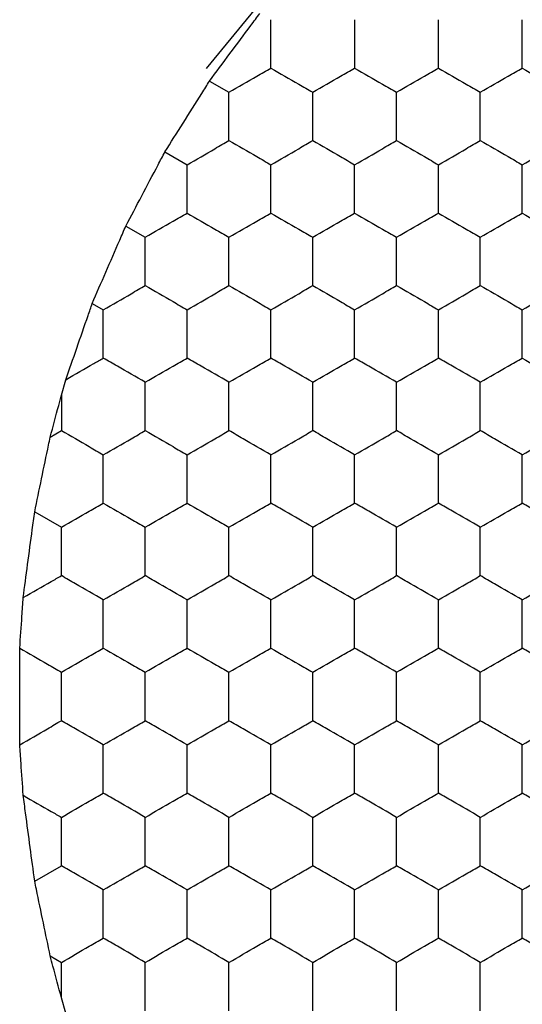
# Model space of a CAD drawing. Units: millimetres. Extents: x 20 to 820, y 20 to 574.
# Drawn here: x 278 to 280, y 437 to 442 of the extents above; entities that cross this region are included whole.
import ezdxf

# ---------------------------------------------------------------- set-up
doc = ezdxf.new("R2010")
doc.units = ezdxf.units.MM
doc.header["$LTSCALE"] = 2

msp = doc.modelspace()

# ---------------------------------------------------------------- linework, layer by layer
at = {"color": 7, "linetype": 'Continuous', "lineweight": 25}
for p, q in [((278.8893, 441.4786), (278.9818, 441.4251)), ((278.676, 441.1398), (278.7818, 441.0787)), ((278.4893, 440.7857), (278.5818, 440.7323)), ((278.3293, 440.4162), (278.3818, 440.3859)), ((278.1818, 439.9783), (278.203, 440.0518)), ((278.1818, 439.9783), (278.1818, 439.8086)), ((278.1284, 439.7777), (278.1818, 439.8086)), ((278.0541, 439.4204), (278.1818, 439.3467)), ((278.0541, 437.6564), (278.1818, 437.7301)), ((278.1284, 437.2991), (278.1818, 437.2682)), ((278.1818, 437.0985), (278.1818, 437.2682)), ((278.203, 437.025), (278.1818, 437.0985))]:
    msp.add_line(p, q, dxfattribs=at)
at = {"color": 7, "linetype": 'Continuous', "lineweight": 25, "flags": 128}
msp.add_lwpolyline([(279.511, 442.2917), (279.3871, 442.1665), (278.8734, 441.5384)], dxfattribs=at)
at = {"color": 7, "linetype": 'Continuous', "lineweight": 25}
for points, knots in [([(278.8893, 441.4786), (278.9212, 441.5217), (278.985, 441.6079), (279.0695, 441.7215), (279.1149, 441.7825), (279.1293, 441.8019)], [0, 0, 0, 0, 0.40583, 0.811658, 1, 1, 1, 1]), ([(279.1818, 441.5406), (279.1818, 441.5919), (279.1818, 441.6694), (279.1818, 441.7457), (279.1818, 441.7716)], [0, 0, 0, 0, 0.661441, 1, 1, 1, 1]), ([(279.5818, 441.7716), (279.5818, 441.7203), (279.5818, 441.6428), (279.5818, 441.5664), (279.5818, 441.5406)], [0, 0, 0, 0, 0.661441, 1, 1, 1, 1]), ([(279.9818, 441.5406), (279.9818, 441.5919), (279.9818, 441.6694), (279.9818, 441.7457), (279.9818, 441.7716)], [0, 0, 0, 0, 0.661441, 1, 1, 1, 1]), ([(280.3818, 441.5406), (280.3818, 441.5919), (280.3818, 441.6694), (280.3818, 441.7457), (280.3818, 441.7716)], [0, 0, 0, 0, 0.661441, 1, 1, 1, 1]), ([(278.9818, 441.4251), (279.0262, 441.4508), (279.0934, 441.4895), (279.1594, 441.5277), (279.1818, 441.5406)], [0, 0, 0, 0, 0.661439, 1, 1, 1, 1]), ([(279.1818, 441.5406), (279.2262, 441.515), (279.2934, 441.4762), (279.3594, 441.4381), (279.3818, 441.4251)], [0, 0, 0, 0, 0.661439, 1, 1, 1, 1]), ([(279.3818, 441.4251), (279.4262, 441.4508), (279.4934, 441.4895), (279.5594, 441.5277), (279.5818, 441.5406)], [0, 0, 0, 0, 0.661439, 1, 1, 1, 1]), ([(279.5818, 441.5406), (279.6262, 441.515), (279.6934, 441.4762), (279.7594, 441.4381), (279.7818, 441.4251)], [0, 0, 0, 0, 0.661443, 1, 1, 1, 1]), ([(279.7818, 441.4251), (279.8262, 441.4508), (279.8934, 441.4895), (279.9594, 441.5277), (279.9818, 441.5406)], [0, 0, 0, 0, 0.661439, 1, 1, 1, 1]), ([(279.9818, 441.5406), (280.0262, 441.515), (280.0934, 441.4762), (280.1594, 441.4381), (280.1818, 441.4251)], [0, 0, 0, 0, 0.661439, 1, 1, 1, 1]), ([(280.1818, 441.4251), (280.2262, 441.4508), (280.2934, 441.4895), (280.3594, 441.5277), (280.3818, 441.5406)], [0, 0, 0, 0, 0.661439, 1, 1, 1, 1]), ([(280.3818, 441.5406), (280.4262, 441.515), (280.4934, 441.4762), (280.5594, 441.4381), (280.5818, 441.4251)], [0, 0, 0, 0, 0.661439, 1, 1, 1, 1]), ([(278.676, 441.1398), (278.7045, 441.1853), (278.7615, 441.2762), (278.8367, 441.3952), (278.8769, 441.459), (278.8893, 441.4786)], [0, 0, 0, 0, 0.409305, 0.818598, 1, 1, 1, 1]), ([(278.9818, 441.1942), (278.9818, 441.2455), (278.9818, 441.323), (278.9818, 441.3993), (278.9818, 441.4251)], [0, 0, 0, 0, 0.661441, 1, 1, 1, 1]), ([(279.3818, 441.1942), (279.3818, 441.2455), (279.3818, 441.323), (279.3818, 441.3993), (279.3818, 441.4251)], [0, 0, 0, 0, 0.661441, 1, 1, 1, 1]), ([(279.7818, 441.1942), (279.7818, 441.2455), (279.7818, 441.323), (279.7818, 441.3993), (279.7818, 441.4251)], [0, 0, 0, 0, 0.661441, 1, 1, 1, 1]), ([(280.1818, 441.1942), (280.1818, 441.2455), (280.1818, 441.323), (280.1818, 441.3993), (280.1818, 441.4251)], [0, 0, 0, 0, 0.661441, 1, 1, 1, 1]), ([(278.7818, 441.0787), (278.8262, 441.1044), (278.8934, 441.1431), (278.9594, 441.1813), (278.9818, 441.1942)], [0, 0, 0, 0, 0.661436, 1, 1, 1, 1]), ([(278.9818, 441.1942), (279.0262, 441.1686), (279.0934, 441.1298), (279.1594, 441.0917), (279.1818, 441.0787)], [0, 0, 0, 0, 0.661444, 1, 1, 1, 1]), ([(279.1818, 441.0787), (279.2262, 441.1044), (279.2934, 441.1431), (279.3594, 441.1813), (279.3818, 441.1942)], [0, 0, 0, 0, 0.661436, 1, 1, 1, 1]), ([(279.3818, 441.1942), (279.4262, 441.1686), (279.4934, 441.1298), (279.5594, 441.0917), (279.5818, 441.0787)], [0, 0, 0, 0, 0.661444, 1, 1, 1, 1]), ([(279.5818, 441.0787), (279.6262, 441.1044), (279.6934, 441.1431), (279.7594, 441.1813), (279.7818, 441.1942)], [0, 0, 0, 0, 0.661441, 1, 1, 1, 1]), ([(279.7818, 441.1942), (279.8262, 441.1686), (279.8934, 441.1298), (279.9594, 441.0917), (279.9818, 441.0787)], [0, 0, 0, 0, 0.661444, 1, 1, 1, 1]), ([(279.9818, 441.0787), (280.0262, 441.1044), (280.0934, 441.1431), (280.1594, 441.1813), (280.1818, 441.1942)], [0, 0, 0, 0, 0.661436, 1, 1, 1, 1]), ([(280.1818, 441.1942), (280.2262, 441.1686), (280.2934, 441.1298), (280.3594, 441.0917), (280.3818, 441.0787)], [0, 0, 0, 0, 0.661444, 1, 1, 1, 1]), ([(280.3818, 441.0787), (280.4262, 441.1044), (280.4934, 441.1431), (280.5594, 441.1813), (280.5818, 441.1942)], [0, 0, 0, 0, 0.661436, 1, 1, 1, 1]), ([(278.4893, 440.7857), (278.5142, 440.8332), (278.5641, 440.9283), (278.6299, 441.0527), (278.6651, 441.1194), (278.676, 441.1398)], [0, 0, 0, 0, 0.409296, 0.818591, 1, 1, 1, 1]), ([(278.7818, 440.8478), (278.7818, 440.8991), (278.7818, 440.9766), (278.7818, 441.0529), (278.7818, 441.0787)], [0, 0, 0, 0, 0.66143, 1, 1, 1, 1]), ([(279.1818, 440.8478), (279.1818, 440.8991), (279.1818, 440.9766), (279.1818, 441.0529), (279.1818, 441.0787)], [0, 0, 0, 0, 0.66143, 1, 1, 1, 1]), ([(279.5818, 440.8478), (279.5818, 440.8991), (279.5818, 440.9766), (279.5818, 441.0529), (279.5818, 441.0787)], [0, 0, 0, 0, 0.66143, 1, 1, 1, 1]), ([(279.9818, 440.8478), (279.9818, 440.8991), (279.9818, 440.9766), (279.9818, 441.0529), (279.9818, 441.0787)], [0, 0, 0, 0, 0.66143, 1, 1, 1, 1]), ([(280.3818, 440.8478), (280.3818, 440.8991), (280.3818, 440.9766), (280.3818, 441.0529), (280.3818, 441.0787)], [0, 0, 0, 0, 0.66143, 1, 1, 1, 1]), ([(278.5818, 440.7323), (278.6262, 440.758), (278.6934, 440.7967), (278.7594, 440.8349), (278.7818, 440.8478)], [0, 0, 0, 0, 0.661436, 1, 1, 1, 1]), ([(278.7818, 440.8478), (278.8262, 440.8222), (278.8934, 440.7834), (278.9594, 440.7452), (278.9818, 440.7323)], [0, 0, 0, 0, 0.661444, 1, 1, 1, 1]), ([(278.9818, 440.7323), (279.0262, 440.758), (279.0934, 440.7967), (279.1594, 440.8349), (279.1818, 440.8478)], [0, 0, 0, 0, 0.661436, 1, 1, 1, 1]), ([(279.1818, 440.8478), (279.2262, 440.8222), (279.2934, 440.7834), (279.3594, 440.7452), (279.3818, 440.7323)], [0, 0, 0, 0, 0.661444, 1, 1, 1, 1]), ([(279.3818, 440.7323), (279.4262, 440.758), (279.4934, 440.7967), (279.5594, 440.8349), (279.5818, 440.8478)], [0, 0, 0, 0, 0.661436, 1, 1, 1, 1]), ([(279.5818, 440.8478), (279.6262, 440.8222), (279.6934, 440.7834), (279.7594, 440.7452), (279.7818, 440.7323)], [0, 0, 0, 0, 0.661449, 1, 1, 1, 1]), ([(279.7818, 440.7323), (279.8262, 440.758), (279.8934, 440.7967), (279.9594, 440.8349), (279.9818, 440.8478)], [0, 0, 0, 0, 0.661436, 1, 1, 1, 1]), ([(279.9818, 440.8478), (280.0262, 440.8222), (280.0934, 440.7834), (280.1594, 440.7452), (280.1818, 440.7323)], [0, 0, 0, 0, 0.661444, 1, 1, 1, 1]), ([(280.1818, 440.7323), (280.2262, 440.758), (280.2934, 440.7967), (280.3594, 440.8349), (280.3818, 440.8478)], [0, 0, 0, 0, 0.661436, 1, 1, 1, 1]), ([(280.3818, 440.8478), (280.4262, 440.8222), (280.4934, 440.7834), (280.5594, 440.7452), (280.5818, 440.7323)], [0, 0, 0, 0, 0.661444, 1, 1, 1, 1]), ([(278.3293, 440.4162), (278.3504, 440.4652), (278.3927, 440.5632), (278.4491, 440.6933), (278.4796, 440.7635), (278.4893, 440.7857)], [0, 0, 0, 0, 0.40584, 0.811692, 1, 1, 1, 1]), ([(278.5818, 440.5014), (278.5818, 440.5527), (278.5818, 440.6302), (278.5818, 440.7065), (278.5818, 440.7323)], [0, 0, 0, 0, 0.661446, 1, 1, 1, 1]), ([(278.9818, 440.5014), (278.9818, 440.5527), (278.9818, 440.6302), (278.9818, 440.7065), (278.9818, 440.7323)], [0, 0, 0, 0, 0.661446, 1, 1, 1, 1]), ([(279.3818, 440.5014), (279.3818, 440.5527), (279.3818, 440.6302), (279.3818, 440.7065), (279.3818, 440.7323)], [0, 0, 0, 0, 0.661446, 1, 1, 1, 1]), ([(279.7818, 440.5014), (279.7818, 440.5527), (279.7818, 440.6302), (279.7818, 440.7065), (279.7818, 440.7323)], [0, 0, 0, 0, 0.661446, 1, 1, 1, 1]), ([(280.1818, 440.5014), (280.1818, 440.5527), (280.1818, 440.6302), (280.1818, 440.7065), (280.1818, 440.7323)], [0, 0, 0, 0, 0.661446, 1, 1, 1, 1]), ([(278.3818, 440.3859), (278.4262, 440.4116), (278.4934, 440.4503), (278.5594, 440.4885), (278.5818, 440.5014)], [0, 0, 0, 0, 0.661444, 1, 1, 1, 1]), ([(278.5818, 440.5014), (278.6262, 440.4757), (278.6934, 440.437), (278.7594, 440.3988), (278.7818, 440.3859)], [0, 0, 0, 0, 0.661436, 1, 1, 1, 1]), ([(278.7818, 440.3859), (278.8262, 440.4116), (278.8934, 440.4503), (278.9594, 440.4885), (278.9818, 440.5014)], [0, 0, 0, 0, 0.661444, 1, 1, 1, 1]), ([(278.9818, 440.5014), (279.0262, 440.4757), (279.0934, 440.437), (279.1594, 440.3988), (279.1818, 440.3859)], [0, 0, 0, 0, 0.661436, 1, 1, 1, 1]), ([(279.1818, 440.3859), (279.2262, 440.4116), (279.2934, 440.4503), (279.3594, 440.4885), (279.3818, 440.5014)], [0, 0, 0, 0, 0.661444, 1, 1, 1, 1]), ([(279.3818, 440.5014), (279.4262, 440.4757), (279.4934, 440.437), (279.5594, 440.3988), (279.5818, 440.3859)], [0, 0, 0, 0, 0.661436, 1, 1, 1, 1]), ([(279.5818, 440.3859), (279.6262, 440.4116), (279.6934, 440.4503), (279.7594, 440.4885), (279.7818, 440.5014)], [0, 0, 0, 0, 0.661449, 1, 1, 1, 1]), ([(279.7818, 440.5014), (279.8262, 440.4757), (279.8934, 440.437), (279.9594, 440.3988), (279.9818, 440.3859)], [0, 0, 0, 0, 0.661436, 1, 1, 1, 1]), ([(279.9818, 440.3859), (280.0262, 440.4116), (280.0934, 440.4503), (280.1594, 440.4885), (280.1818, 440.5014)], [0, 0, 0, 0, 0.661444, 1, 1, 1, 1]), ([(280.1818, 440.5014), (280.2262, 440.4757), (280.2934, 440.437), (280.3594, 440.3988), (280.3818, 440.3859)], [0, 0, 0, 0, 0.661436, 1, 1, 1, 1]), ([(280.3818, 440.3859), (280.4262, 440.4116), (280.4934, 440.4503), (280.5594, 440.4885), (280.5818, 440.5014)], [0, 0, 0, 0, 0.661444, 1, 1, 1, 1]), ([(278.203, 440.0518), (278.2202, 440.1015), (278.2546, 440.201), (278.299, 440.329), (278.3226, 440.3971), (278.3293, 440.4162)], [0, 0, 0, 0, 0.417989, 0.836008, 1, 1, 1, 1]), ([(278.3818, 440.155), (278.3818, 440.2063), (278.3818, 440.2838), (278.3818, 440.3601), (278.3818, 440.3859)], [0, 0, 0, 0, 0.661441, 1, 1, 1, 1]), ([(278.7818, 440.155), (278.7818, 440.2063), (278.7818, 440.2838), (278.7818, 440.3601), (278.7818, 440.3859)], [0, 0, 0, 0, 0.661441, 1, 1, 1, 1]), ([(279.1818, 440.155), (279.1818, 440.2063), (279.1818, 440.2838), (279.1818, 440.3601), (279.1818, 440.3859)], [0, 0, 0, 0, 0.661441, 1, 1, 1, 1]), ([(279.5818, 440.155), (279.5818, 440.2063), (279.5818, 440.2838), (279.5818, 440.3601), (279.5818, 440.3859)], [0, 0, 0, 0, 0.661441, 1, 1, 1, 1]), ([(279.9818, 440.155), (279.9818, 440.2063), (279.9818, 440.2838), (279.9818, 440.3601), (279.9818, 440.3859)], [0, 0, 0, 0, 0.661441, 1, 1, 1, 1]), ([(280.3818, 440.155), (280.3818, 440.2063), (280.3818, 440.2838), (280.3818, 440.3601), (280.3818, 440.3859)], [0, 0, 0, 0, 0.661441, 1, 1, 1, 1]), ([(278.203, 440.0518), (278.2477, 440.0776), (278.308, 440.1124), (278.3667, 440.1462), (278.3818, 440.155)], [0, 0, 0, 0, 0.741375, 1, 1, 1, 1]), ([(278.5818, 440.0395), (278.5374, 440.0651), (278.4703, 440.1039), (278.4042, 440.1421), (278.3818, 440.155)], [0, 0, 0, 0, 0.661439, 1, 1, 1, 1]), ([(278.5818, 440.0395), (278.6262, 440.0651), (278.6934, 440.1039), (278.7594, 440.1421), (278.7818, 440.155)], [0, 0, 0, 0, 0.661439, 1, 1, 1, 1]), ([(278.9818, 440.0395), (278.9374, 440.0651), (278.8703, 440.1039), (278.8042, 440.1421), (278.7818, 440.155)], [0, 0, 0, 0, 0.661439, 1, 1, 1, 1]), ([(278.9818, 440.0395), (279.0262, 440.0651), (279.0934, 440.1039), (279.1594, 440.1421), (279.1818, 440.155)], [0, 0, 0, 0, 0.661439, 1, 1, 1, 1]), ([(279.3818, 440.0395), (279.3374, 440.0651), (279.2703, 440.1039), (279.2042, 440.1421), (279.1818, 440.155)], [0, 0, 0, 0, 0.661439, 1, 1, 1, 1]), ([(279.3818, 440.0395), (279.4262, 440.0651), (279.4934, 440.1039), (279.5594, 440.1421), (279.5818, 440.155)], [0, 0, 0, 0, 0.661439, 1, 1, 1, 1]), ([(279.7818, 440.0395), (279.7374, 440.0651), (279.6703, 440.1039), (279.6042, 440.1421), (279.5818, 440.155)], [0, 0, 0, 0, 0.661443, 1, 1, 1, 1]), ([(279.7818, 440.0395), (279.8262, 440.0651), (279.8934, 440.1039), (279.9594, 440.1421), (279.9818, 440.155)], [0, 0, 0, 0, 0.661439, 1, 1, 1, 1]), ([(280.1818, 440.0395), (280.1374, 440.0651), (280.0703, 440.1039), (280.0042, 440.1421), (279.9818, 440.155)], [0, 0, 0, 0, 0.661439, 1, 1, 1, 1]), ([(280.1818, 440.0395), (280.2262, 440.0651), (280.2934, 440.1039), (280.3594, 440.1421), (280.3818, 440.155)], [0, 0, 0, 0, 0.661439, 1, 1, 1, 1]), ([(280.3818, 440.155), (280.4262, 440.1293), (280.4934, 440.0906), (280.5594, 440.0524), (280.5818, 440.0395)], [0, 0, 0, 0, 0.661439, 1, 1, 1, 1]), ([(278.5818, 439.8086), (278.5818, 439.8598), (278.5818, 439.9374), (278.5818, 440.0137), (278.5818, 440.0395)], [0, 0, 0, 0, 0.661441, 1, 1, 1, 1]), ([(278.9818, 439.8086), (278.9818, 439.8598), (278.9818, 439.9374), (278.9818, 440.0137), (278.9818, 440.0395)], [0, 0, 0, 0, 0.661441, 1, 1, 1, 1]), ([(279.3818, 439.8086), (279.3818, 439.8598), (279.3818, 439.9374), (279.3818, 440.0137), (279.3818, 440.0395)], [0, 0, 0, 0, 0.661441, 1, 1, 1, 1]), ([(279.7818, 439.8086), (279.7818, 439.8598), (279.7818, 439.9374), (279.7818, 440.0137), (279.7818, 440.0395)], [0, 0, 0, 0, 0.661441, 1, 1, 1, 1]), ([(280.1818, 439.8086), (280.1818, 439.8598), (280.1818, 439.9374), (280.1818, 440.0137), (280.1818, 440.0395)], [0, 0, 0, 0, 0.661441, 1, 1, 1, 1]), ([(278.1284, 439.7777), (278.1419, 439.8284), (278.1598, 439.8957), (278.1774, 439.9618), (278.1818, 439.9783)], [0, 0, 0, 0, 0.751604, 1, 1, 1, 1]), ([(278.1818, 439.8086), (278.2262, 439.7829), (278.2934, 439.7442), (278.3594, 439.706), (278.3818, 439.6931)], [0, 0, 0, 0, 0.661444, 1, 1, 1, 1]), ([(278.3818, 439.6931), (278.4262, 439.7187), (278.4934, 439.7575), (278.5594, 439.7956), (278.5818, 439.8086)], [0, 0, 0, 0, 0.661436, 1, 1, 1, 1]), ([(278.5818, 439.8086), (278.6262, 439.7829), (278.6934, 439.7442), (278.7594, 439.706), (278.7818, 439.6931)], [0, 0, 0, 0, 0.661444, 1, 1, 1, 1]), ([(278.7818, 439.6931), (278.8262, 439.7187), (278.8934, 439.7575), (278.9594, 439.7956), (278.9818, 439.8086)], [0, 0, 0, 0, 0.661436, 1, 1, 1, 1]), ([(279.1818, 439.6931), (279.1374, 439.7187), (279.0703, 439.7575), (279.0042, 439.7956), (278.9818, 439.8086)], [0, 0, 0, 0, 0.661436, 1, 1, 1, 1]), ([(279.1818, 439.6931), (279.2262, 439.7187), (279.2934, 439.7575), (279.3594, 439.7956), (279.3818, 439.8086)], [0, 0, 0, 0, 0.661436, 1, 1, 1, 1]), ([(279.5818, 439.6931), (279.5374, 439.7187), (279.4703, 439.7575), (279.4042, 439.7956), (279.3818, 439.8086)], [0, 0, 0, 0, 0.661436, 1, 1, 1, 1]), ([(279.5818, 439.6931), (279.6262, 439.7187), (279.6934, 439.7575), (279.7594, 439.7956), (279.7818, 439.8086)], [0, 0, 0, 0, 0.661441, 1, 1, 1, 1]), ([(279.9818, 439.6931), (279.9374, 439.7187), (279.8703, 439.7575), (279.8042, 439.7956), (279.7818, 439.8086)], [0, 0, 0, 0, 0.661436, 1, 1, 1, 1]), ([(279.9818, 439.6931), (280.0262, 439.7187), (280.0934, 439.7575), (280.1594, 439.7956), (280.1818, 439.8086)], [0, 0, 0, 0, 0.661436, 1, 1, 1, 1]), ([(280.3818, 439.6931), (280.3374, 439.7187), (280.2703, 439.7575), (280.2042, 439.7956), (280.1818, 439.8086)], [0, 0, 0, 0, 0.661436, 1, 1, 1, 1]), ([(280.3818, 439.6931), (280.4262, 439.7187), (280.4934, 439.7575), (280.5594, 439.7956), (280.5818, 439.8086)], [0, 0, 0, 0, 0.661436, 1, 1, 1, 1]), ([(278.0541, 439.4204), (278.0649, 439.4727), (278.0865, 439.5771), (278.1125, 439.7015), (278.1257, 439.7648), (278.1284, 439.7777)], [0, 0, 0, 0, 0.443204, 0.886386, 1, 1, 1, 1]), ([(278.3818, 439.4622), (278.3818, 439.5134), (278.3818, 439.591), (278.3818, 439.6673), (278.3818, 439.6931)], [0, 0, 0, 0, 0.66143, 1, 1, 1, 1]), ([(278.7818, 439.4622), (278.7818, 439.5134), (278.7818, 439.591), (278.7818, 439.6673), (278.7818, 439.6931)], [0, 0, 0, 0, 0.66143, 1, 1, 1, 1]), ([(279.1818, 439.4622), (279.1818, 439.5134), (279.1818, 439.591), (279.1818, 439.6673), (279.1818, 439.6931)], [0, 0, 0, 0, 0.66143, 1, 1, 1, 1]), ([(279.5818, 439.4622), (279.5818, 439.5134), (279.5818, 439.591), (279.5818, 439.6673), (279.5818, 439.6931)], [0, 0, 0, 0, 0.66143, 1, 1, 1, 1]), ([(279.9818, 439.4622), (279.9818, 439.5134), (279.9818, 439.591), (279.9818, 439.6673), (279.9818, 439.6931)], [0, 0, 0, 0, 0.66143, 1, 1, 1, 1]), ([(280.3818, 439.4622), (280.3818, 439.5134), (280.3818, 439.591), (280.3818, 439.6673), (280.3818, 439.6931)], [0, 0, 0, 0, 0.66143, 1, 1, 1, 1]), ([(278.1818, 439.3467), (278.2262, 439.3723), (278.2934, 439.4111), (278.3594, 439.4492), (278.3818, 439.4622)], [0, 0, 0, 0, 0.661436, 1, 1, 1, 1]), ([(278.3818, 439.4622), (278.4262, 439.4365), (278.4934, 439.3977), (278.5594, 439.3596), (278.5818, 439.3467)], [0, 0, 0, 0, 0.661444, 1, 1, 1, 1]), ([(278.5818, 439.3467), (278.6262, 439.3723), (278.6934, 439.4111), (278.7594, 439.4492), (278.7818, 439.4622)], [0, 0, 0, 0, 0.661436, 1, 1, 1, 1]), ([(278.7818, 439.4622), (278.8262, 439.4365), (278.8934, 439.3977), (278.9594, 439.3596), (278.9818, 439.3467)], [0, 0, 0, 0, 0.661444, 1, 1, 1, 1]), ([(278.9818, 439.3467), (279.0262, 439.3723), (279.0934, 439.4111), (279.1594, 439.4492), (279.1818, 439.4622)], [0, 0, 0, 0, 0.661436, 1, 1, 1, 1]), ([(279.3818, 439.3467), (279.3374, 439.3723), (279.2703, 439.4111), (279.2042, 439.4492), (279.1818, 439.4622)], [0, 0, 0, 0, 0.661436, 1, 1, 1, 1]), ([(279.3818, 439.3467), (279.4262, 439.3723), (279.4934, 439.4111), (279.5594, 439.4492), (279.5818, 439.4622)], [0, 0, 0, 0, 0.661436, 1, 1, 1, 1]), ([(279.7818, 439.3467), (279.7374, 439.3723), (279.6703, 439.4111), (279.6042, 439.4492), (279.5818, 439.4622)], [0, 0, 0, 0, 0.661441, 1, 1, 1, 1]), ([(279.7818, 439.3467), (279.8262, 439.3723), (279.8934, 439.4111), (279.9594, 439.4492), (279.9818, 439.4622)], [0, 0, 0, 0, 0.661436, 1, 1, 1, 1]), ([(280.1818, 439.3467), (280.1374, 439.3723), (280.0703, 439.4111), (280.0042, 439.4492), (279.9818, 439.4622)], [0, 0, 0, 0, 0.661436, 1, 1, 1, 1]), ([(280.1818, 439.3467), (280.2262, 439.3723), (280.2934, 439.4111), (280.3594, 439.4492), (280.3818, 439.4622)], [0, 0, 0, 0, 0.661436, 1, 1, 1, 1]), ([(280.5818, 439.3467), (280.5374, 439.3723), (280.4703, 439.4111), (280.4042, 439.4492), (280.3818, 439.4622)], [0, 0, 0, 0, 0.661436, 1, 1, 1, 1]), ([(277.9995, 439.0105), (278.0064, 439.0627), (278.0202, 439.1673), (278.0396, 439.3123), (278.0503, 439.3923), (278.0541, 439.4204)], [0, 0, 0, 0, 0.393414, 0.78686, 1, 1, 1, 1]), ([(278.1818, 439.1157), (278.1818, 439.167), (278.1818, 439.2445), (278.1818, 439.3209), (278.1818, 439.3467)], [0, 0, 0, 0, 0.661446, 1, 1, 1, 1]), ([(278.5818, 439.1157), (278.5818, 439.167), (278.5818, 439.2445), (278.5818, 439.3209), (278.5818, 439.3467)], [0, 0, 0, 0, 0.661446, 1, 1, 1, 1]), ([(278.9818, 439.1157), (278.9818, 439.167), (278.9818, 439.2445), (278.9818, 439.3209), (278.9818, 439.3467)], [0, 0, 0, 0, 0.661446, 1, 1, 1, 1]), ([(279.3818, 439.1157), (279.3818, 439.167), (279.3818, 439.2445), (279.3818, 439.3209), (279.3818, 439.3467)], [0, 0, 0, 0, 0.661446, 1, 1, 1, 1]), ([(279.7818, 439.1157), (279.7818, 439.167), (279.7818, 439.2445), (279.7818, 439.3209), (279.7818, 439.3467)], [0, 0, 0, 0, 0.661446, 1, 1, 1, 1]), ([(280.1818, 439.1157), (280.1818, 439.167), (280.1818, 439.2445), (280.1818, 439.3209), (280.1818, 439.3467)], [0, 0, 0, 0, 0.661446, 1, 1, 1, 1]), ([(277.9995, 439.0105), (278.0442, 439.0363), (278.1056, 439.0717), (278.1655, 439.1063), (278.1818, 439.1157)], [0, 0, 0, 0, 0.726786, 1, 1, 1, 1]), ([(278.3818, 439.0003), (278.3374, 439.0259), (278.2703, 439.0647), (278.2042, 439.1028), (278.1818, 439.1157)], [0, 0, 0, 0, 0.661444, 1, 1, 1, 1]), ([(278.3818, 439.0003), (278.4262, 439.0259), (278.4934, 439.0647), (278.5594, 439.1028), (278.5818, 439.1157)], [0, 0, 0, 0, 0.661444, 1, 1, 1, 1]), ([(278.7818, 439.0003), (278.7374, 439.0259), (278.6703, 439.0647), (278.6042, 439.1028), (278.5818, 439.1157)], [0, 0, 0, 0, 0.661444, 1, 1, 1, 1]), ([(278.7818, 439.0003), (278.8262, 439.0259), (278.8934, 439.0647), (278.9594, 439.1028), (278.9818, 439.1157)], [0, 0, 0, 0, 0.661444, 1, 1, 1, 1]), ([(279.1818, 439.0003), (279.1374, 439.0259), (279.0703, 439.0647), (279.0042, 439.1028), (278.9818, 439.1157)], [0, 0, 0, 0, 0.661444, 1, 1, 1, 1]), ([(279.1818, 439.0003), (279.2262, 439.0259), (279.2934, 439.0647), (279.3594, 439.1028), (279.3818, 439.1157)], [0, 0, 0, 0, 0.661444, 1, 1, 1, 1]), ([(279.5818, 439.0003), (279.5374, 439.0259), (279.4703, 439.0647), (279.4042, 439.1028), (279.3818, 439.1157)], [0, 0, 0, 0, 0.661444, 1, 1, 1, 1]), ([(279.5818, 439.0003), (279.6262, 439.0259), (279.6934, 439.0647), (279.7594, 439.1028), (279.7818, 439.1157)], [0, 0, 0, 0, 0.661449, 1, 1, 1, 1]), ([(279.9818, 439.0003), (279.9374, 439.0259), (279.8703, 439.0647), (279.8042, 439.1028), (279.7818, 439.1157)], [0, 0, 0, 0, 0.661444, 1, 1, 1, 1]), ([(279.9818, 439.0003), (280.0262, 439.0259), (280.0934, 439.0647), (280.1594, 439.1028), (280.1818, 439.1157)], [0, 0, 0, 0, 0.661444, 1, 1, 1, 1]), ([(280.3818, 439.0003), (280.3374, 439.0259), (280.2703, 439.0647), (280.2042, 439.1028), (280.1818, 439.1157)], [0, 0, 0, 0, 0.661444, 1, 1, 1, 1]), ([(280.3818, 439.0003), (280.4262, 439.0259), (280.4934, 439.0647), (280.5594, 439.1028), (280.5818, 439.1157)], [0, 0, 0, 0, 0.661444, 1, 1, 1, 1]), ([(277.9827, 438.7688), (277.9863, 438.8201), (277.9919, 438.9009), (277.9975, 438.9812), (277.9995, 439.0105)], [0, 0, 0, 0, 0.63489, 1, 1, 1, 1]), ([(278.3818, 438.7693), (278.3818, 438.8206), (278.3818, 438.8981), (278.3818, 438.9744), (278.3818, 439.0003)], [0, 0, 0, 0, 0.661446, 1, 1, 1, 1]), ([(278.7818, 438.7693), (278.7818, 438.8206), (278.7818, 438.8981), (278.7818, 438.9744), (278.7818, 439.0003)], [0, 0, 0, 0, 0.661446, 1, 1, 1, 1]), ([(279.1818, 438.7693), (279.1818, 438.8206), (279.1818, 438.8981), (279.1818, 438.9744), (279.1818, 439.0003)], [0, 0, 0, 0, 0.661446, 1, 1, 1, 1]), ([(279.5818, 438.7693), (279.5818, 438.8206), (279.5818, 438.8981), (279.5818, 438.9744), (279.5818, 439.0003)], [0, 0, 0, 0, 0.661446, 1, 1, 1, 1]), ([(279.9818, 438.7693), (279.9818, 438.8206), (279.9818, 438.8981), (279.9818, 438.9744), (279.9818, 439.0003)], [0, 0, 0, 0, 0.661446, 1, 1, 1, 1]), ([(280.3818, 438.7693), (280.3818, 438.8206), (280.3818, 438.8981), (280.3818, 438.9744), (280.3818, 439.0003)], [0, 0, 0, 0, 0.661446, 1, 1, 1, 1]), ([(277.9827, 438.308), (277.9827, 438.3603), (277.9826, 438.465), (277.9826, 438.6297), (277.9827, 438.7252), (277.9827, 438.7688)], [0, 0, 0, 0, 0.3520678, 0.7041486, 1, 1, 1, 1]), ([(277.9827, 438.7688), (278.0272, 438.7431), (278.094, 438.7046), (278.1598, 438.6666), (278.1818, 438.6539)], [0, 0, 0, 0, 0.664578, 1, 1, 1, 1]), ([(278.1818, 438.6539), (278.2262, 438.6795), (278.2934, 438.7183), (278.3594, 438.7564), (278.3818, 438.7693)], [0, 0, 0, 0, 0.661444, 1, 1, 1, 1]), ([(278.3818, 438.7693), (278.4262, 438.7437), (278.4934, 438.7049), (278.5594, 438.6668), (278.5818, 438.6539)], [0, 0, 0, 0, 0.661436, 1, 1, 1, 1]), ([(278.5818, 438.6539), (278.6262, 438.6795), (278.6934, 438.7183), (278.7594, 438.7564), (278.7818, 438.7693)], [0, 0, 0, 0, 0.661444, 1, 1, 1, 1]), ([(278.7818, 438.7693), (278.8262, 438.7437), (278.8934, 438.7049), (278.9594, 438.6668), (278.9818, 438.6539)], [0, 0, 0, 0, 0.661436, 1, 1, 1, 1]), ([(278.9818, 438.6539), (279.0262, 438.6795), (279.0934, 438.7183), (279.1594, 438.7564), (279.1818, 438.7693)], [0, 0, 0, 0, 0.661444, 1, 1, 1, 1]), ([(279.1818, 438.7693), (279.2262, 438.7437), (279.2934, 438.7049), (279.3594, 438.6668), (279.3818, 438.6539)], [0, 0, 0, 0, 0.661436, 1, 1, 1, 1]), ([(279.3818, 438.6539), (279.4262, 438.6795), (279.4934, 438.7183), (279.5594, 438.7564), (279.5818, 438.7693)], [0, 0, 0, 0, 0.661444, 1, 1, 1, 1]), ([(279.7818, 438.6539), (279.7374, 438.6795), (279.6703, 438.7183), (279.6042, 438.7564), (279.5818, 438.7693)], [0, 0, 0, 0, 0.661449, 1, 1, 1, 1]), ([(279.7818, 438.6539), (279.8262, 438.6795), (279.8934, 438.7183), (279.9594, 438.7564), (279.9818, 438.7693)], [0, 0, 0, 0, 0.661444, 1, 1, 1, 1]), ([(280.1818, 438.6539), (280.1374, 438.6795), (280.0703, 438.7183), (280.0042, 438.7564), (279.9818, 438.7693)], [0, 0, 0, 0, 0.661444, 1, 1, 1, 1]), ([(280.1818, 438.6539), (280.2262, 438.6795), (280.2934, 438.7183), (280.3594, 438.7564), (280.3818, 438.7693)], [0, 0, 0, 0, 0.661444, 1, 1, 1, 1]), ([(280.5818, 438.6539), (280.5374, 438.6795), (280.4703, 438.7183), (280.4042, 438.7564), (280.3818, 438.7693)], [0, 0, 0, 0, 0.661444, 1, 1, 1, 1]), ([(278.1818, 438.4229), (278.1818, 438.4742), (278.1818, 438.5517), (278.1818, 438.628), (278.1818, 438.6539)], [0, 0, 0, 0, 0.661441, 1, 1, 1, 1]), ([(278.5818, 438.4229), (278.5818, 438.4742), (278.5818, 438.5517), (278.5818, 438.628), (278.5818, 438.6539)], [0, 0, 0, 0, 0.661441, 1, 1, 1, 1]), ([(278.9818, 438.4229), (278.9818, 438.4742), (278.9818, 438.5517), (278.9818, 438.628), (278.9818, 438.6539)], [0, 0, 0, 0, 0.661441, 1, 1, 1, 1]), ([(279.3818, 438.4229), (279.3818, 438.4742), (279.3818, 438.5517), (279.3818, 438.628), (279.3818, 438.6539)], [0, 0, 0, 0, 0.661441, 1, 1, 1, 1]), ([(279.7818, 438.4229), (279.7818, 438.4742), (279.7818, 438.5517), (279.7818, 438.628), (279.7818, 438.6539)], [0, 0, 0, 0, 0.661441, 1, 1, 1, 1]), ([(280.1818, 438.4229), (280.1818, 438.4742), (280.1818, 438.5517), (280.1818, 438.628), (280.1818, 438.6539)], [0, 0, 0, 0, 0.661441, 1, 1, 1, 1]), ([(277.9827, 438.308), (278.0272, 438.3336), (278.094, 438.3722), (278.1598, 438.4102), (278.1818, 438.4229)], [0, 0, 0, 0, 0.664578, 1, 1, 1, 1]), ([(278.3818, 438.3075), (278.3374, 438.3331), (278.2703, 438.3719), (278.2042, 438.41), (278.1818, 438.4229)], [0, 0, 0, 0, 0.661439, 1, 1, 1, 1]), ([(278.3818, 438.3075), (278.4262, 438.3331), (278.4934, 438.3719), (278.5594, 438.41), (278.5818, 438.4229)], [0, 0, 0, 0, 0.661439, 1, 1, 1, 1]), ([(278.7818, 438.3075), (278.7374, 438.3331), (278.6703, 438.3719), (278.6042, 438.41), (278.5818, 438.4229)], [0, 0, 0, 0, 0.661439, 1, 1, 1, 1]), ([(278.7818, 438.3075), (278.8262, 438.3331), (278.8934, 438.3719), (278.9594, 438.41), (278.9818, 438.4229)], [0, 0, 0, 0, 0.661439, 1, 1, 1, 1]), ([(279.1818, 438.3075), (279.1374, 438.3331), (279.0703, 438.3719), (279.0042, 438.41), (278.9818, 438.4229)], [0, 0, 0, 0, 0.661439, 1, 1, 1, 1]), ([(279.1818, 438.3075), (279.2262, 438.3331), (279.2934, 438.3719), (279.3594, 438.41), (279.3818, 438.4229)], [0, 0, 0, 0, 0.661439, 1, 1, 1, 1]), ([(279.5818, 438.3075), (279.5374, 438.3331), (279.4703, 438.3719), (279.4042, 438.41), (279.3818, 438.4229)], [0, 0, 0, 0, 0.661439, 1, 1, 1, 1]), ([(279.5818, 438.3075), (279.6262, 438.3331), (279.6934, 438.3719), (279.7594, 438.41), (279.7818, 438.4229)], [0, 0, 0, 0, 0.661443, 1, 1, 1, 1]), ([(279.9818, 438.3075), (279.9374, 438.3331), (279.8703, 438.3719), (279.8042, 438.41), (279.7818, 438.4229)], [0, 0, 0, 0, 0.661439, 1, 1, 1, 1]), ([(279.9818, 438.3075), (280.0262, 438.3331), (280.0934, 438.3719), (280.1594, 438.41), (280.1818, 438.4229)], [0, 0, 0, 0, 0.661439, 1, 1, 1, 1]), ([(280.3818, 438.3075), (280.3374, 438.3331), (280.2703, 438.3719), (280.2042, 438.41), (280.1818, 438.4229)], [0, 0, 0, 0, 0.661439, 1, 1, 1, 1]), ([(280.3818, 438.3075), (280.4262, 438.3331), (280.4934, 438.3719), (280.5594, 438.41), (280.5818, 438.4229)], [0, 0, 0, 0, 0.661439, 1, 1, 1, 1]), ([(277.9995, 438.0663), (277.9959, 438.118), (277.9903, 438.1993), (277.9848, 438.2789), (277.9827, 438.308)], [0, 0, 0, 0, 0.634894, 1, 1, 1, 1]), ([(278.3818, 438.0765), (278.3818, 438.1278), (278.3818, 438.2053), (278.3818, 438.2816), (278.3818, 438.3075)], [0, 0, 0, 0, 0.661441, 1, 1, 1, 1]), ([(278.7818, 438.0765), (278.7818, 438.1278), (278.7818, 438.2053), (278.7818, 438.2816), (278.7818, 438.3075)], [0, 0, 0, 0, 0.661441, 1, 1, 1, 1]), ([(279.1818, 438.0765), (279.1818, 438.1278), (279.1818, 438.2053), (279.1818, 438.2816), (279.1818, 438.3075)], [0, 0, 0, 0, 0.661441, 1, 1, 1, 1]), ([(279.5818, 438.0765), (279.5818, 438.1278), (279.5818, 438.2053), (279.5818, 438.2816), (279.5818, 438.3075)], [0, 0, 0, 0, 0.661441, 1, 1, 1, 1]), ([(279.9818, 438.0765), (279.9818, 438.1278), (279.9818, 438.2053), (279.9818, 438.2816), (279.9818, 438.3075)], [0, 0, 0, 0, 0.661441, 1, 1, 1, 1]), ([(280.3818, 438.0765), (280.3818, 438.1278), (280.3818, 438.2053), (280.3818, 438.2816), (280.3818, 438.3075)], [0, 0, 0, 0, 0.661441, 1, 1, 1, 1]), ([(278.0541, 437.6564), (278.047, 437.7094), (278.0327, 437.8154), (278.0136, 437.9599), (278.0032, 438.0386), (277.9995, 438.0663)], [0, 0, 0, 0, 0.393346, 0.786717, 1, 1, 1, 1]), ([(277.9995, 438.0663), (278.0442, 438.0405), (278.1056, 438.005), (278.1655, 437.9705), (278.1818, 437.961)], [0, 0, 0, 0, 0.726786, 1, 1, 1, 1]), ([(278.1818, 437.961), (278.2262, 437.9867), (278.2934, 438.0254), (278.3594, 438.0636), (278.3818, 438.0765)], [0, 0, 0, 0, 0.661436, 1, 1, 1, 1]), ([(278.5818, 437.961), (278.5374, 437.9867), (278.4703, 438.0254), (278.4042, 438.0636), (278.3818, 438.0765)], [0, 0, 0, 0, 0.661436, 1, 1, 1, 1]), ([(278.5818, 437.961), (278.6262, 437.9867), (278.6934, 438.0254), (278.7594, 438.0636), (278.7818, 438.0765)], [0, 0, 0, 0, 0.661436, 1, 1, 1, 1]), ([(278.9818, 437.961), (278.9374, 437.9867), (278.8703, 438.0254), (278.8042, 438.0636), (278.7818, 438.0765)], [0, 0, 0, 0, 0.661436, 1, 1, 1, 1]), ([(278.9818, 437.961), (279.0262, 437.9867), (279.0934, 438.0254), (279.1594, 438.0636), (279.1818, 438.0765)], [0, 0, 0, 0, 0.661436, 1, 1, 1, 1]), ([(279.3818, 437.961), (279.3374, 437.9867), (279.2703, 438.0254), (279.2042, 438.0636), (279.1818, 438.0765)], [0, 0, 0, 0, 0.661436, 1, 1, 1, 1]), ([(279.3818, 437.961), (279.4262, 437.9867), (279.4934, 438.0254), (279.5594, 438.0636), (279.5818, 438.0765)], [0, 0, 0, 0, 0.661436, 1, 1, 1, 1]), ([(279.7818, 437.961), (279.7374, 437.9867), (279.6703, 438.0254), (279.6042, 438.0636), (279.5818, 438.0765)], [0, 0, 0, 0, 0.661441, 1, 1, 1, 1]), ([(279.7818, 437.961), (279.8262, 437.9867), (279.8934, 438.0254), (279.9594, 438.0636), (279.9818, 438.0765)], [0, 0, 0, 0, 0.661436, 1, 1, 1, 1]), ([(280.1818, 437.961), (280.1374, 437.9867), (280.0703, 438.0254), (280.0042, 438.0636), (279.9818, 438.0765)], [0, 0, 0, 0, 0.661436, 1, 1, 1, 1]), ([(280.1818, 437.961), (280.2262, 437.9867), (280.2934, 438.0254), (280.3594, 438.0636), (280.3818, 438.0765)], [0, 0, 0, 0, 0.661436, 1, 1, 1, 1]), ([(280.5818, 437.961), (280.5374, 437.9867), (280.4703, 438.0254), (280.4042, 438.0636), (280.3818, 438.0765)], [0, 0, 0, 0, 0.661436, 1, 1, 1, 1]), ([(278.1818, 437.7301), (278.1818, 437.7814), (278.1818, 437.8589), (278.1818, 437.9352), (278.1818, 437.961)], [0, 0, 0, 0, 0.66143, 1, 1, 1, 1]), ([(278.5818, 437.7301), (278.5818, 437.7814), (278.5818, 437.8589), (278.5818, 437.9352), (278.5818, 437.961)], [0, 0, 0, 0, 0.66143, 1, 1, 1, 1]), ([(278.9818, 437.7301), (278.9818, 437.7814), (278.9818, 437.8589), (278.9818, 437.9352), (278.9818, 437.961)], [0, 0, 0, 0, 0.66143, 1, 1, 1, 1]), ([(279.3818, 437.7301), (279.3818, 437.7814), (279.3818, 437.8589), (279.3818, 437.9352), (279.3818, 437.961)], [0, 0, 0, 0, 0.66143, 1, 1, 1, 1]), ([(279.7818, 437.7301), (279.7818, 437.7814), (279.7818, 437.8589), (279.7818, 437.9352), (279.7818, 437.961)], [0, 0, 0, 0, 0.66143, 1, 1, 1, 1]), ([(280.1818, 437.7301), (280.1818, 437.7814), (280.1818, 437.8589), (280.1818, 437.9352), (280.1818, 437.961)], [0, 0, 0, 0, 0.66143, 1, 1, 1, 1]), ([(278.3818, 437.6146), (278.3374, 437.6403), (278.2703, 437.679), (278.2042, 437.7172), (278.1818, 437.7301)], [0, 0, 0, 0, 0.661444, 1, 1, 1, 1]), ([(278.3818, 437.6146), (278.4262, 437.6403), (278.4934, 437.679), (278.5594, 437.7172), (278.5818, 437.7301)], [0, 0, 0, 0, 0.661444, 1, 1, 1, 1]), ([(278.7818, 437.6146), (278.7374, 437.6403), (278.6703, 437.679), (278.6042, 437.7172), (278.5818, 437.7301)], [0, 0, 0, 0, 0.661444, 1, 1, 1, 1]), ([(278.7818, 437.6146), (278.8262, 437.6403), (278.8934, 437.679), (278.9594, 437.7172), (278.9818, 437.7301)], [0, 0, 0, 0, 0.661444, 1, 1, 1, 1]), ([(279.1818, 437.6146), (279.1374, 437.6403), (279.0703, 437.679), (279.0042, 437.7172), (278.9818, 437.7301)], [0, 0, 0, 0, 0.661444, 1, 1, 1, 1]), ([(279.1818, 437.6146), (279.2262, 437.6403), (279.2934, 437.679), (279.3594, 437.7172), (279.3818, 437.7301)], [0, 0, 0, 0, 0.661444, 1, 1, 1, 1]), ([(279.5818, 437.6146), (279.5374, 437.6403), (279.4703, 437.679), (279.4042, 437.7172), (279.3818, 437.7301)], [0, 0, 0, 0, 0.661444, 1, 1, 1, 1]), ([(279.5818, 437.6146), (279.6262, 437.6403), (279.6934, 437.679), (279.7594, 437.7172), (279.7818, 437.7301)], [0, 0, 0, 0, 0.661449, 1, 1, 1, 1]), ([(279.9818, 437.6146), (279.9374, 437.6403), (279.8703, 437.679), (279.8042, 437.7172), (279.7818, 437.7301)], [0, 0, 0, 0, 0.661444, 1, 1, 1, 1]), ([(279.9818, 437.6146), (280.0262, 437.6403), (280.0934, 437.679), (280.1594, 437.7172), (280.1818, 437.7301)], [0, 0, 0, 0, 0.661444, 1, 1, 1, 1]), ([(280.3818, 437.6146), (280.3374, 437.6403), (280.2703, 437.679), (280.2042, 437.7172), (280.1818, 437.7301)], [0, 0, 0, 0, 0.661444, 1, 1, 1, 1]), ([(280.3818, 437.6146), (280.4262, 437.6403), (280.4934, 437.679), (280.5594, 437.7172), (280.5818, 437.7301)], [0, 0, 0, 0, 0.661444, 1, 1, 1, 1]), ([(278.1284, 437.2991), (278.1175, 437.3511), (278.0957, 437.4552), (278.07, 437.5798), (278.0568, 437.6434), (278.0541, 437.6564)], [0, 0, 0, 0, 0.443174, 0.886332, 1, 1, 1, 1]), ([(278.3818, 437.3837), (278.3818, 437.435), (278.3818, 437.5125), (278.3818, 437.5888), (278.3818, 437.6146)], [0, 0, 0, 0, 0.661446, 1, 1, 1, 1]), ([(278.7818, 437.3837), (278.7818, 437.435), (278.7818, 437.5125), (278.7818, 437.5888), (278.7818, 437.6146)], [0, 0, 0, 0, 0.661446, 1, 1, 1, 1]), ([(279.1818, 437.3837), (279.1818, 437.435), (279.1818, 437.5125), (279.1818, 437.5888), (279.1818, 437.6146)], [0, 0, 0, 0, 0.661446, 1, 1, 1, 1]), ([(279.5818, 437.3837), (279.5818, 437.435), (279.5818, 437.5125), (279.5818, 437.5888), (279.5818, 437.6146)], [0, 0, 0, 0, 0.661446, 1, 1, 1, 1]), ([(279.9818, 437.3837), (279.9818, 437.435), (279.9818, 437.5125), (279.9818, 437.5888), (279.9818, 437.6146)], [0, 0, 0, 0, 0.661446, 1, 1, 1, 1]), ([(280.3818, 437.3837), (280.3818, 437.435), (280.3818, 437.5125), (280.3818, 437.5888), (280.3818, 437.6146)], [0, 0, 0, 0, 0.661446, 1, 1, 1, 1]), ([(278.1818, 437.2682), (278.2262, 437.2939), (278.2934, 437.3326), (278.3594, 437.3708), (278.3818, 437.3837)], [0, 0, 0, 0, 0.661444, 1, 1, 1, 1]), ([(278.5818, 437.2682), (278.5374, 437.2939), (278.4703, 437.3326), (278.4042, 437.3708), (278.3818, 437.3837)], [0, 0, 0, 0, 0.661444, 1, 1, 1, 1]), ([(278.5818, 437.2682), (278.6262, 437.2939), (278.6934, 437.3326), (278.7594, 437.3708), (278.7818, 437.3837)], [0, 0, 0, 0, 0.661444, 1, 1, 1, 1]), ([(278.9818, 437.2682), (278.9374, 437.2939), (278.8703, 437.3326), (278.8042, 437.3708), (278.7818, 437.3837)], [0, 0, 0, 0, 0.661444, 1, 1, 1, 1]), ([(278.9818, 437.2682), (279.0262, 437.2939), (279.0934, 437.3326), (279.1594, 437.3708), (279.1818, 437.3837)], [0, 0, 0, 0, 0.661444, 1, 1, 1, 1]), ([(279.3818, 437.2682), (279.3374, 437.2939), (279.2703, 437.3326), (279.2042, 437.3708), (279.1818, 437.3837)], [0, 0, 0, 0, 0.661444, 1, 1, 1, 1]), ([(279.3818, 437.2682), (279.4262, 437.2939), (279.4934, 437.3326), (279.5594, 437.3708), (279.5818, 437.3837)], [0, 0, 0, 0, 0.661444, 1, 1, 1, 1]), ([(279.7818, 437.2682), (279.7374, 437.2939), (279.6703, 437.3326), (279.6042, 437.3708), (279.5818, 437.3837)], [0, 0, 0, 0, 0.661449, 1, 1, 1, 1]), ([(279.7818, 437.2682), (279.8262, 437.2939), (279.8934, 437.3326), (279.9594, 437.3708), (279.9818, 437.3837)], [0, 0, 0, 0, 0.661444, 1, 1, 1, 1]), ([(280.1818, 437.2682), (280.1374, 437.2939), (280.0703, 437.3326), (280.0042, 437.3708), (279.9818, 437.3837)], [0, 0, 0, 0, 0.661444, 1, 1, 1, 1]), ([(280.1818, 437.2682), (280.2262, 437.2939), (280.2934, 437.3326), (280.3594, 437.3708), (280.3818, 437.3837)], [0, 0, 0, 0, 0.661444, 1, 1, 1, 1]), ([(280.5818, 437.2682), (280.5374, 437.2939), (280.4703, 437.3326), (280.4042, 437.3708), (280.3818, 437.3837)], [0, 0, 0, 0, 0.661444, 1, 1, 1, 1]), ([(278.1818, 437.0985), (278.1683, 437.1492), (278.1504, 437.2165), (278.1327, 437.2827), (278.1284, 437.2991)], [0, 0, 0, 0, 0.751615, 1, 1, 1, 1]), ([(278.5818, 437.0373), (278.5818, 437.0886), (278.5818, 437.1661), (278.5818, 437.2424), (278.5818, 437.2682)], [0, 0, 0, 0, 0.661441, 1, 1, 1, 1]), ([(278.9818, 437.0373), (278.9818, 437.0886), (278.9818, 437.1661), (278.9818, 437.2424), (278.9818, 437.2682)], [0, 0, 0, 0, 0.661441, 1, 1, 1, 1]), ([(279.3818, 437.0373), (279.3818, 437.0886), (279.3818, 437.1661), (279.3818, 437.2424), (279.3818, 437.2682)], [0, 0, 0, 0, 0.661441, 1, 1, 1, 1]), ([(279.7818, 437.0373), (279.7818, 437.0886), (279.7818, 437.1661), (279.7818, 437.2424), (279.7818, 437.2682)], [0, 0, 0, 0, 0.661441, 1, 1, 1, 1]), ([(280.1818, 437.0373), (280.1818, 437.0886), (280.1818, 437.1661), (280.1818, 437.2424), (280.1818, 437.2682)], [0, 0, 0, 0, 0.661441, 1, 1, 1, 1])]:
    msp.add_open_spline(points, degree=3, knots=knots, dxfattribs=at)

doc.saveas('drawing.dxf')
